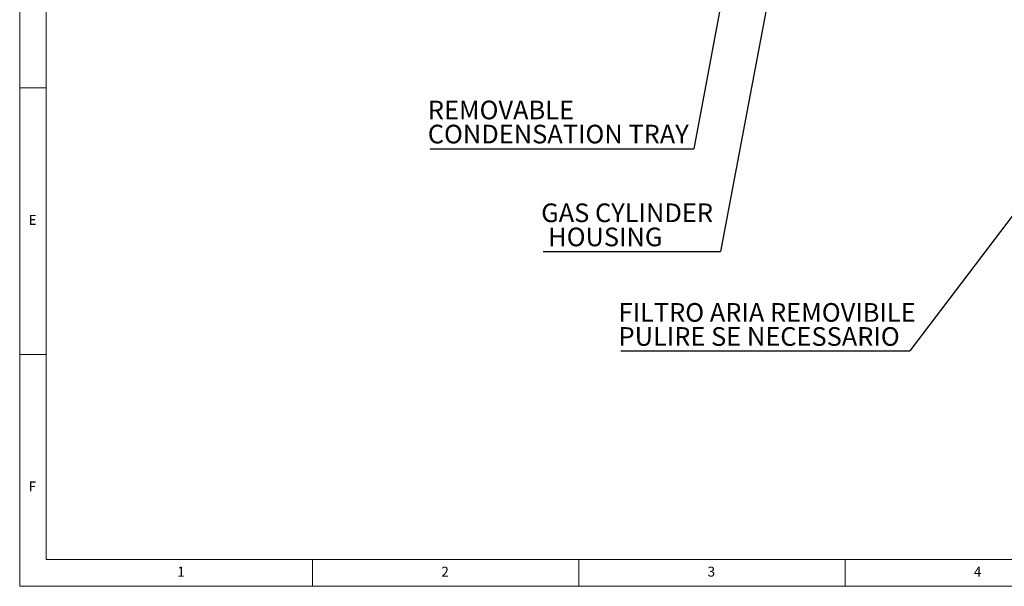
# Paper-space layout 'Foglio3' of a CAD drawing. Units: millimetres. Extents: x 5 to 798, y 5 to 299.
# Drawn here: x 5 to 190, y 5 to 111 of the extents above; entities that cross this region are included whole.
import ezdxf

# ---------------------------------------------------------------- set-up
doc = ezdxf.new("R2010")
doc.units = ezdxf.units.MM
doc.layers.add('VORDERGRUND', color=160, linetype='Continuous')
doc.styles.add('SLDTEXTSTYLE0', font='TXT', dxfattribs={"width": 0.75})
doc.dimstyles.new('SLDDIMSTYLE1', dxfattribs={"dimtxt": 0.18, "dimasz": 1.016, "dimexe": 0, "dimexo": 0.0625, "dimgap": 0, "dimtad": 0, "dimtih": 1, "dimtoh": 1, "dimdec": 0, "dimrnd": 1e-09, "dimzin": 0, "dimdsep": 46, "dimtxsty": 'Standard', "dimblk1": 'DOT', "dimblk2": 'DOT', "dimsah": 1, "dimcen": 0.09, "dimadec": 0, "dimazin": 0, "dimtfac": 1.016, "dimtdec": 0, "dimtofl": 0, "dimtmove": 0, "dimatfit": 3, "dimldrblk": 'DOT', "dimfxl": 0, "dimfrac": 2, "dimtolj": 1, "dimtzin": 0, "dimarcsym": 0})

# ---------------------------------------------------------------- blocks, each defined once
blk = doc.blocks.new('SW_NOTE_0_16')
at = {"layer": 'VORDERGRUND', "color": 0}
blk.add_line((-49.49, 0), (0, 0), dxfattribs=at)
at = {"layer": 'VORDERGRUND', "color": 0, "char_height": 3.5, "attachment_point": 1, "style": 'SLDTEXTSTYLE0'}
for s, insert in [('REMOVABLE', (-49.96, 9.01)), ('CONDENSATION TRAY', (-49.96, 4.49))]:
    blk.add_mtext(s, dxfattribs=dict(at, insert=insert))
blk = doc.blocks.new('_Dot')
at = {"color": 0, "linetype": 'ByBlock', "lineweight": -2}
blk.add_line((-0.5, 0), (-1, 0), dxfattribs=at)
at = {"color": 0, "linetype": 'ByBlock', "const_width": 0.5}
blk.add_lwpolyline([(-0.25, 0, 1), (0.25, 0, 1)], format="xyb", close=True, dxfattribs=at)
blk = doc.blocks.new('SW_NOTE_0_17')
at = {"layer": 'VORDERGRUND', "color": 0}
blk.add_line((-33.27, 0), (0, 0), dxfattribs=at)
at = {"layer": 'VORDERGRUND', "color": 0, "char_height": 3.5, "attachment_point": 1, "style": 'SLDTEXTSTYLE0'}
for s, insert in [('GAS CYLINDER', (-33.67, 9.02)), ('HOUSING', (-32.36, 4.49))]:
    blk.add_mtext(s, dxfattribs=dict(at, insert=insert))
blk = doc.blocks.new('SW_NOTE_0_18')
at = {"layer": 'VORDERGRUND', "color": 0}
blk.add_line((-54.24, 0), (0, 0), dxfattribs=at)
at = {"layer": 'VORDERGRUND', "color": 0, "char_height": 3.5, "attachment_point": 1, "style": 'SLDTEXTSTYLE0'}
for s, insert in [('FILTRO ARIA REMOVIBILE', (-54.67, 8.95)), ('PULIRE SE NECESSARIO', (-54.67, 4.43))]:
    blk.add_mtext(s, dxfattribs=dict(at, insert=insert))

psp = doc.layouts.new('Foglio3')

# ---------------------------------------------------------------- linework, layer by layer
at = {"color": 7, "linetype": 'Continuous', "lineweight": 18}
for p, q in [((5, 292), (5, 5)), ((10, 287), (10, 10)), ((5, 98.5), (10, 98.5)), ((10, 48.5), (5, 48.5)), ((10, 10), (227.8, 10)), ((60, 5), (60, 10)), ((110, 10), (110, 5)), ((160, 5), (160, 10)), ((5, 5), (415, 5))]:
    psp.add_line(p, q, dxfattribs=at)

# ---------------------------------------------------------------- block references
at = {"layer": 'VORDERGRUND', "color": 5}
for name, p in [('SW_NOTE_0_16', (131.59, 87.11)), ('SW_NOTE_0_17', (136.59, 67.81)), ('SW_NOTE_0_18', (172.12, 49.19))]:
    psp.add_blockref(name, p, dxfattribs=at)

# ---------------------------------------------------------------- texts
at = {"color": 7, "linetype": 'Continuous', "lineweight": 0, "char_height": 1.85, "attachment_point": 1, "style": 'SLDTEXTSTYLE0'}
for s, insert in [('E', (6.67, 74.67)), ('F', (6.67, 24.67)), ('1', (34.58, 8.67)), ('2', (84.17, 8.67)), ('3', (134.17, 8.67)), ('4', (184.17, 8.67))]:
    psp.add_mtext(s, dxfattribs=dict(at, insert=insert))

# ---------------------------------------------------------------- leaders
at = {"layer": 'VORDERGRUND', "color": 5}
for points in [[(141.34, 139.22), (131.59, 87.11)], [(149.48, 136.22), (136.59, 67.81)], [(208.88, 97.5), (172.12, 49.19)]]:
    psp.add_leader(points, dimstyle='SLDDIMSTYLE1', dxfattribs=at)

doc.saveas('drawing.dxf')
